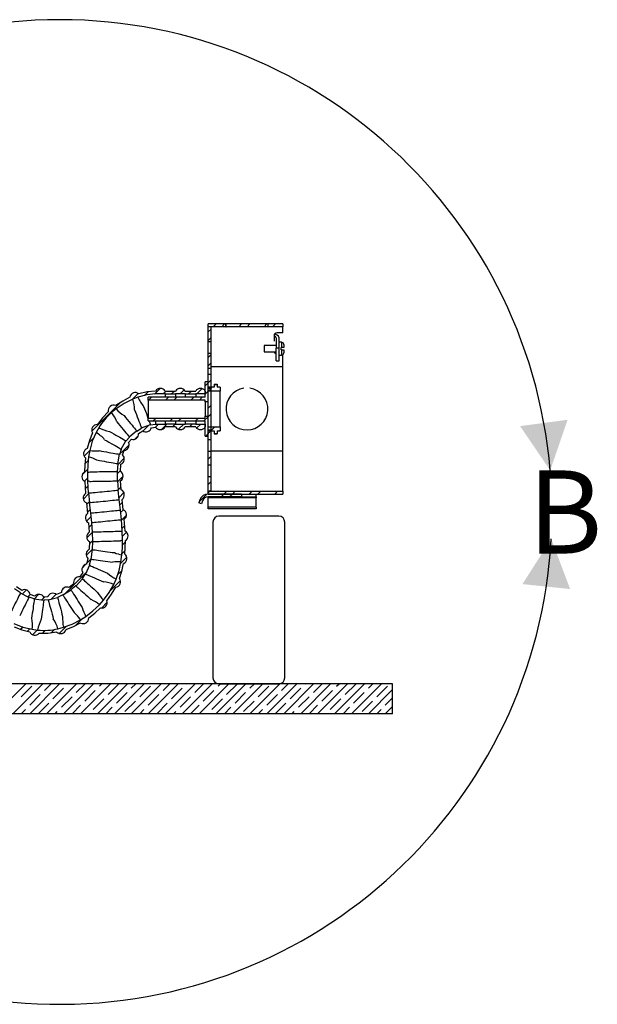
# Model space of a CAD drawing. Extents: x 2 to 154, y 1 to 99.
# Drawn here: x 36 to 48, y 18 to 39 of the extents above; entities that cross this region are included whole.
import ezdxf

# ---------------------------------------------------------------- set-up
doc = ezdxf.new("R2010")
doc.units = 0
doc.header["$MEASUREMENT"] = 0
doc.linetypes.add('SLD-SOLID', pattern=[0])
doc.layers.get('0').update_dxf_attribs({"linetype": 'CONTINUOUS'})
doc.styles.add('SLDTEXTSTYLE0', font='GOTHICB.TTF', dxfattribs={"width": 0.913})

# ---------------------------------------------------------------- blocks, each defined once
blk = doc.blocks.new('SW_HATCH_0')
at = {"color": 0, "linetype": 'SLD-SOLID'}
for p, q in [((5.635, 7.403), (5.575, 7.343)), ((5.742, 7.51), (5.682, 7.45)), ((5.919, 7.51), (5.859, 7.45)), ((6.273, 7.51), (6.213, 7.45)), ((6.449, 7.51), (6.389, 7.45)), ((6.803, 7.51), (6.743, 7.45)), ((6.98, 7.51), (6.92, 7.45)), ((5.635, 7.226), (5.575, 7.166)), ((5.635, 6.873), (5.575, 6.813)), ((5.635, 6.696), (5.575, 6.636)), ((4.575, 6.166), (4.456, 6.047)), ((5.575, 6.282), (5.515, 6.222)), ((5.635, 6.342), (5.575, 6.282)), ((5.66, 6.19), (5.58, 6.11)), ((5.72, 6.25), (5.703, 6.233)), ((4.117, 6.061), (3.991, 5.935)), ((4.326, 6.094), (4.25, 6.018)), ((4.392, 5.982), (4.332, 5.922)), ((4.696, 6.11), (4.635, 6.049)), ((4.745, 5.982), (4.685, 5.922)), ((4.873, 6.11), (4.813, 6.05)), ((4.922, 5.982), (4.862, 5.922)), ((5.075, 6.136), (4.988, 6.049)), ((5.226, 6.11), (5.166, 6.05)), ((5.275, 5.982), (5.215, 5.922)), ((5.453, 6.16), (5.342, 6.049)), ((5.452, 5.982), (5.392, 5.922)), ((5.575, 6.106), (5.515, 6.046)), ((5.635, 6.166), (5.575, 6.106)), ((3.762, 5.883), (3.149, 5.27)), ((5.635, 5.812), (5.575, 5.752)), ((5.575, 5.575), (5.487, 5.487)), ((5.635, 5.635), (5.575, 5.575)), ((4.335, 5.396), (4.211, 5.272)), ((4.487, 5.547), (4.427, 5.487)), ((4.537, 5.421), (4.474, 5.358)), ((4.713, 5.42), (4.599, 5.306)), ((4.84, 5.547), (4.78, 5.487)), ((4.89, 5.42), (4.83, 5.36)), ((5.017, 5.547), (4.957, 5.487)), ((5.068, 5.421), (4.957, 5.311)), ((5.243, 5.42), (5.183, 5.36)), ((5.371, 5.547), (5.311, 5.487)), ((5.421, 5.421), (5.335, 5.335)), ((5.714, 5.36), (5.634, 5.28)), ((4.117, 5.178), (4.043, 5.104)), ((5.575, 5.222), (5.524, 5.17)), ((5.635, 5.282), (5.575, 5.222)), ((5.763, 5.232), (5.75, 5.22)), ((5.825, 5.295), (5.81, 5.28)), ((3.187, 5.131), (3.085, 5.029)), ((5.635, 5.105), (5.628, 5.097)), ((3.103, 4.871), (2.984, 4.752)), ((5.635, 4.751), (5.575, 4.691)), ((3.071, 4.662), (3.003, 4.594)), ((3.824, 4.708), (3.694, 4.578)), ((5.635, 4.575), (5.633, 4.572)), ((3.057, 4.471), (2.944, 4.358)), ((3.747, 4.454), (3.683, 4.39)), ((3.801, 4.331), (3.689, 4.22)), ((3.065, 4.126), (3.008, 4.069)), ((5.635, 4.221), (5.575, 4.161)), ((3.077, 3.961), (2.971, 3.855)), ((3.757, 4.11), (3.701, 4.054)), ((3.816, 3.992), (3.715, 3.891)), ((5.549, 3.958), (5.385, 3.794)), ((5.611, 4.02), (5.575, 3.984)), ((5.635, 4.044), (5.611, 4.02)), ((5.905, 3.96), (5.845, 3.9)), ((5.965, 4.02), (5.905, 3.96)), ((6.081, 3.96), (6.021, 3.9)), ((6.141, 4.02), (6.081, 3.96)), ((6.495, 4.02), (6.435, 3.96)), ((6.672, 4.02), (6.612, 3.96)), ((7.025, 4.02), (6.965, 3.96)), ((3.093, 3.8), (3.038, 3.745)), ((3.787, 3.787), (3.733, 3.733)), ((3.109, 3.64), (3.055, 3.585)), ((3.808, 3.631), (3.749, 3.573)), ((3.871, 3.517), (3.766, 3.412)), ((3.128, 3.481), (3.037, 3.391)), ((3.141, 3.318), (3.086, 3.262)), ((3.834, 3.304), (3.778, 3.248)), ((3.156, 3.156), (3.044, 3.044)), ((3.873, 3.165), (3.786, 3.079)), ((3.848, 2.964), (3.787, 2.903)), ((3.154, 2.8), (3.029, 2.675)), ((3.84, 2.779), (3.777, 2.716)), ((3.025, 2.495), (2.945, 2.415)), ((3.122, 2.592), (3.039, 2.508)), ((3.88, 2.642), (3.748, 2.51)), ((3.777, 2.363), (3.685, 2.271)), ((3.747, 2.156), (3.533, 1.942)), ((1.782, 1.959), (1.695, 1.872)), ((1.862, 1.862), (1.813, 1.813)), ((2.044, 1.867), (1.946, 1.769)), ((2.4, 1.869), (2.288, 1.758)), ((2.159, 1.806), (2.096, 1.743)), ((3.468, 1.7), (3.348, 1.58)), ((2.957, 1.366), (2.806, 1.215)), ((1.713, 1.183), (1.666, 1.136)), ((1.855, 1.148), (1.804, 1.097)), ((2.006, 1.122), (1.907, 1.023)), ((2.179, 1.118), (2.118, 1.058)), ((2.377, 1.14), (2.305, 1.068)), ((2.617, 1.203), (2.466, 1.051)), ((1.768, 0), (1.143, -0.625)), ((2.121, 0), (1.496, -0.625)), ((2.475, 0), (1.85, -0.625)), ((2.159, -0.139), (2.298, 0)), ((2.828, 0), (2.203, -0.625)), ((3.182, 0), (2.557, -0.625)), ((2.645, -0.006), (2.652, 0)), ((2.822, -0.183), (3.005, 0)), ((3.536, 0), (2.911, -0.625)), ((3.889, 0), (3.264, -0.625)), ((3.308, -0.05), (3.359, 0)), ((4.243, 0), (3.618, -0.625)), ((4.596, 0), (3.971, -0.625)), ((3.971, -0.095), (4.066, 0)), ((4.95, 0), (4.325, -0.625)), ((4.634, -0.139), (4.773, 0)), ((5.303, 0), (4.678, -0.625)), ((5.657, 0), (5.032, -0.625)), ((5.12, -0.006), (5.127, 0)), ((5.297, -0.183), (5.48, 0)), ((6.01, 0), (5.385, -0.625)), ((6.364, 0), (5.739, -0.625)), ((5.783, -0.05), (5.834, 0)), ((6.718, 0), (6.093, -0.625)), ((7.071, 0), (6.446, -0.625)), ((6.446, -0.095), (6.541, 0)), ((7.425, 0), (6.8, -0.625)), ((7.109, -0.139), (7.248, 0)), ((7.778, 0), (7.153, -0.625)), ((8.132, 0), (7.507, -0.625)), ((7.595, -0.006), (7.601, 0)), ((7.772, -0.183), (7.955, 0)), ((8.485, 0), (7.86, -0.625)), ((8.839, 0), (8.214, -0.625)), ((8.258, -0.05), (8.309, 0)), ((9.192, 0), (8.567, -0.625)), ((8.921, -0.095), (9.016, 0)), ((1.673, -0.271), (1.894, -0.05)), ((2.336, -0.316), (2.557, -0.095)), ((2.999, -0.36), (3.22, -0.139)), ((3.485, -0.227), (3.706, -0.006)), ((3.662, -0.404), (3.883, -0.183)), ((4.148, -0.271), (4.369, -0.05)), ((4.811, -0.316), (5.032, -0.095)), ((5.474, -0.36), (5.695, -0.139)), ((5.96, -0.227), (6.181, -0.006)), ((6.137, -0.404), (6.358, -0.183)), ((6.623, -0.271), (6.844, -0.05)), ((7.286, -0.316), (7.507, -0.095)), ((7.949, -0.36), (8.17, -0.139)), ((8.435, -0.227), (8.656, -0.006)), ((8.612, -0.404), (8.833, -0.183)), ((9.425, -0.121), (8.921, -0.625)), ((9.098, -0.271), (9.319, -0.05)), ((1.85, -0.448), (2.071, -0.227)), ((2.027, -0.625), (2.248, -0.404)), ((2.513, -0.492), (2.734, -0.271)), ((3.176, -0.537), (3.397, -0.316)), ((3.839, -0.581), (4.06, -0.36)), ((4.325, -0.448), (4.546, -0.227)), ((4.502, -0.625), (4.722, -0.404)), ((4.988, -0.492), (5.209, -0.271)), ((5.651, -0.537), (5.872, -0.316)), ((6.313, -0.581), (6.534, -0.36)), ((6.8, -0.448), (7.021, -0.227)), ((6.976, -0.625), (7.197, -0.404)), ((7.463, -0.492), (7.684, -0.271)), ((8.125, -0.537), (8.346, -0.316)), ((8.788, -0.581), (9.009, -0.36)), ((9.274, -0.448), (9.425, -0.297)), ((1.673, -0.625), (1.761, -0.537)), ((2.38, -0.625), (2.424, -0.581)), ((2.734, -0.625), (2.911, -0.448)), ((3.441, -0.625), (3.573, -0.492)), ((4.148, -0.625), (4.236, -0.537)), ((4.855, -0.625), (4.899, -0.581)), ((5.209, -0.625), (5.385, -0.448)), ((5.916, -0.625), (6.048, -0.492)), ((6.623, -0.625), (6.711, -0.537)), ((7.33, -0.625), (7.374, -0.581)), ((7.684, -0.625), (7.86, -0.448)), ((8.391, -0.625), (8.523, -0.492)), ((9.098, -0.625), (9.186, -0.537)), ((9.425, -0.474), (9.274, -0.625))]:
    blk.add_line(p, q, dxfattribs=at)
at = {"color": 0, "linetype": 'SLD-SOLID', "flags": 128}
for points in [[(3.927, 4.988), (3.817, 4.877), (3.728, 4.789), (3.725, 4.786)], [(3.057, 4.294), (2.992, 4.229), (2.99, 4.228)], [(3.161, 2.984), (3.152, 2.975), (3.097, 2.92)], [(3.033, 2.326), (3.008, 2.301), (2.573, 1.866)]]:
    blk.add_lwpolyline(points, dxfattribs=at)

msp = doc.modelspace()

# ---------------------------------------------------------------- linework, layer by layer
at = {"color": 7, "linetype": 'SLD-SOLID'}
for p, q in [((40.344, 32.2), (40.344, 32.26)), ((40.717, 32.26), (40.344, 32.26)), ((40.717, 32.2), (40.344, 32.2)), ((40.344, 31.897), (40.344, 32.2)), ((40.404, 32.2), (40.344, 32.2)), ((40.404, 31.897), (40.404, 32.2)), ((40.717, 32.2), (40.717, 32.26)), ((40.718, 32.26), (40.717, 32.26)), ((40.717, 32.2), (40.718, 32.2)), ((40.718, 32.2), (40.718, 32.26)), ((41.591, 32.26), (40.718, 32.26)), ((41.591, 32.2), (40.718, 32.2)), ((41.592, 32.26), (41.591, 32.26)), ((41.591, 32.26), (41.591, 32.2)), ((41.591, 32.2), (41.592, 32.2)), ((41.592, 32.26), (41.592, 32.2)), ((41.904, 32.26), (41.592, 32.26)), ((41.904, 32.2), (41.592, 32.2)), ((41.904, 32.072), (41.784, 32.072)), ((41.904, 32.26), (41.904, 32.2)), ((41.904, 32.072), (41.904, 32.2)), ((40.344, 31.897), (40.404, 31.897)), ((40.344, 31.647), (40.344, 31.897)), ((40.404, 31.647), (40.404, 31.897)), ((41.724, 32.038), (41.724, 31.9)), ((41.764, 31.973), (41.764, 31.755)), ((41.824, 31.755), (41.824, 31.973)), ((41.875, 31.879), (41.824, 31.879)), ((41.764, 31.813), (41.512, 31.813)), ((41.512, 31.813), (41.512, 31.675)), ((41.512, 31.675), (41.764, 31.675)), ((41.764, 31.602), (41.764, 31.755)), ((41.824, 31.755), (41.764, 31.755)), ((41.824, 31.602), (41.824, 31.755)), ((41.871, 31.72), (41.871, 31.768)), ((41.875, 31.768), (41.871, 31.768)), ((41.871, 31.72), (41.875, 31.72)), ((41.921, 31.768), (41.875, 31.768)), ((41.875, 31.72), (41.921, 31.72)), ((41.921, 31.833), (41.921, 31.768)), ((41.921, 31.72), (41.921, 31.655)), ((40.404, 31.647), (40.344, 31.647)), ((40.344, 31.338), (40.344, 31.647)), ((40.404, 31.338), (40.404, 31.647)), ((41.764, 31.49), (41.764, 31.602)), ((41.764, 31.49), (41.824, 31.49)), ((41.824, 31.609), (41.875, 31.609)), ((41.824, 31.49), (41.824, 31.602)), ((41.904, 31.366), (41.904, 31.619)), ((40.344, 31.338), (40.404, 31.338)), ((40.344, 31.202), (40.344, 31.338)), ((41.904, 31.366), (40.404, 31.366)), ((40.404, 31.202), (40.404, 31.338)), ((41.904, 29.604), (41.904, 31.366)), ((40.344, 31.05), (40.284, 31.05)), ((40.284, 30.732), (40.284, 31.05)), ((40.404, 31.202), (40.344, 31.202)), ((40.344, 30.924), (40.344, 31.202)), ((40.344, 30.94), (40.344, 31.05)), ((40.404, 30.924), (40.404, 31.202)), ((39.246, 30.859), (39.246, 30.86)), ((39.446, 30.86), (39.665, 30.86)), ((39.865, 30.86), (40.084, 30.86)), ((40.284, 30.86), (40.284, 30.799)), ((40.472, 30.94), (40.344, 30.94)), ((40.344, 30.924), (40.404, 30.924)), ((40.344, 30.923), (40.404, 30.923)), ((40.344, 30.046), (40.344, 30.923)), ((40.594, 30.86), (40.344, 30.86)), ((40.344, 30.635), (40.344, 30.86)), ((40.404, 30.046), (40.404, 30.923)), ((40.472, 31.006), (40.532, 31.006)), ((40.472, 31.006), (40.472, 31)), ((40.472, 31), (40.532, 31)), ((40.472, 31), (40.472, 30.94)), ((40.532, 31.006), (40.532, 31)), ((40.532, 31), (40.532, 30.94)), ((40.594, 30.94), (40.532, 30.94)), ((40.594, 30.94), (40.594, 30.86)), ((40.594, 30.11), (40.594, 30.86)), ((41.089, 30.918), (41.089, 30.917)), ((41.214, 30.917), (41.214, 30.918)), ((38.711, 30.73), (38.71, 30.733)), ((38.879, 30.732), (38.77, 30.69)), ((38.897, 30.804), (38.898, 30.801)), ((40.284, 30.732), (39.094, 30.732)), ((39.094, 30.672), (39.094, 30.732)), ((40.284, 30.672), (39.094, 30.672)), ((39.094, 30.672), (39.094, 30.297)), ((39.446, 30.799), (39.246, 30.799)), ((39.246, 30.799), (39.246, 30.799)), ((39.446, 30.8), (39.665, 30.8)), ((39.446, 30.8), (39.446, 30.799)), ((39.446, 30.799), (39.446, 30.732)), ((39.665, 30.799), (39.665, 30.8)), ((39.865, 30.799), (39.665, 30.799)), ((39.665, 30.799), (39.665, 30.732)), ((39.865, 30.8), (40.084, 30.8)), ((39.865, 30.8), (39.865, 30.799)), ((39.865, 30.799), (39.865, 30.732)), ((40.084, 30.799), (40.084, 30.8)), ((40.284, 30.799), (40.084, 30.799)), ((40.084, 30.799), (40.084, 30.732)), ((40.284, 30.635), (40.284, 30.672)), ((40.344, 30.635), (40.284, 30.635)), ((40.284, 30.635), (40.284, 30.335)), ((38.262, 30.431), (38.26, 30.433)), ((38.423, 30.488), (38.329, 30.411)), ((38.414, 30.56), (38.416, 30.558)), ((39.094, 30.297), (40.284, 30.297)), ((39.094, 30.237), (39.094, 30.297)), ((39.094, 30.237), (40.284, 30.237)), ((39.246, 30.237), (39.246, 30.171)), ((39.446, 30.237), (39.446, 30.171)), ((39.665, 30.237), (39.665, 30.171)), ((39.865, 30.237), (39.865, 30.171)), ((40.084, 30.237), (40.084, 30.171)), ((40.284, 30.297), (40.284, 30.335)), ((40.284, 30.335), (40.344, 30.335)), ((40.284, 29.92), (40.284, 30.237)), ((40.344, 30.11), (40.344, 30.335)), ((38.06, 30.094), (38.004, 29.995)), ((38.028, 30.162), (38.031, 30.16)), ((38.698, 29.902), (38.852, 30.029)), ((38.852, 30.029), (38.856, 30.024)), ((38.856, 30.024), (38.955, 30.082)), ((38.892, 29.976), (38.98, 30.027)), ((38.953, 30.089), (39.14, 30.159)), ((38.955, 30.082), (38.953, 30.089)), ((39.14, 30.159), (39.143, 30.152)), ((39.143, 30.152), (39.246, 30.169)), ((39.16, 30.095), (39.247, 30.109)), ((39.246, 30.171), (39.446, 30.171)), ((39.246, 30.169), (39.246, 30.171)), ((39.446, 30.171), (39.446, 30.17)), ((39.665, 30.17), (39.446, 30.17)), ((39.665, 30.11), (39.446, 30.11)), ((39.665, 30.17), (39.665, 30.171)), ((39.665, 30.171), (39.865, 30.171)), ((39.865, 30.171), (39.865, 30.17)), ((40.084, 30.17), (39.865, 30.17)), ((40.084, 30.11), (39.865, 30.11)), ((40.084, 30.17), (40.084, 30.171)), ((40.084, 30.171), (40.284, 30.171)), ((40.284, 30.171), (40.284, 30.11)), ((40.344, 30.11), (40.594, 30.11)), ((40.404, 30.046), (40.344, 30.046)), ((40.404, 30.045), (40.344, 30.045)), ((40.344, 29.847), (40.344, 30.045)), ((40.344, 30.03), (40.472, 30.03)), ((40.344, 29.92), (40.344, 30.03)), ((40.404, 29.847), (40.404, 30.045)), ((40.472, 30.03), (40.472, 29.97)), ((40.532, 30.03), (40.594, 30.03)), ((40.532, 30.03), (40.532, 29.97)), ((40.594, 30.11), (40.594, 30.03)), ((37.933, 29.986), (37.93, 29.988)), ((38.529, 29.649), (38.628, 29.823)), ((38.628, 29.823), (38.635, 29.819)), ((38.635, 29.819), (38.702, 29.897)), ((38.685, 29.785), (38.743, 29.852)), ((38.702, 29.897), (38.698, 29.902)), ((40.284, 29.92), (40.344, 29.92)), ((40.344, 29.847), (40.404, 29.847)), ((40.344, 29.597), (40.344, 29.847)), ((40.404, 29.597), (40.404, 29.847)), ((40.532, 29.97), (40.472, 29.97)), ((40.472, 29.97), (40.472, 29.964)), ((40.472, 29.964), (40.532, 29.964)), ((40.532, 29.97), (40.532, 29.964)), ((37.817, 29.661), (37.819, 29.661)), ((37.871, 29.617), (37.847, 29.486)), ((38.5, 29.538), (38.536, 29.645)), ((38.536, 29.645), (38.529, 29.649)), ((38.559, 29.525), (38.59, 29.619)), ((40.404, 29.597), (40.344, 29.597)), ((40.344, 29.322), (40.344, 29.597)), ((41.904, 29.604), (40.404, 29.604)), ((40.404, 29.322), (40.404, 29.597)), ((41.904, 28.77), (41.904, 29.604)), ((37.784, 29.464), (37.781, 29.465)), ((38.459, 29.342), (38.495, 29.539)), ((38.495, 29.539), (38.5, 29.538)), ((38.454, 29.184), (38.464, 29.341)), ((38.464, 29.341), (38.459, 29.342)), ((38.514, 29.184), (38.523, 29.333)), ((40.344, 29.322), (40.404, 29.322)), ((40.344, 29.072), (40.344, 29.322)), ((40.404, 29.072), (40.404, 29.322)), ((37.762, 29.173), (37.764, 29.173)), ((37.824, 29.162), (37.827, 28.981)), ((37.827, 28.981), (37.843, 28.73)), ((38.454, 28.984), (38.451, 29.184)), ((38.451, 29.184), (38.454, 29.184)), ((38.457, 28.984), (38.454, 28.984)), ((38.47, 28.792), (38.457, 28.984)), ((38.53, 28.797), (38.517, 28.986)), ((40.404, 29.072), (40.344, 29.072)), ((40.344, 28.77), (40.344, 29.072)), ((40.404, 28.77), (40.404, 29.072)), ((37.767, 28.973), (37.766, 28.973)), ((37.767, 28.973), (37.784, 28.724)), ((38.488, 28.593), (38.469, 28.792)), ((38.469, 28.792), (38.47, 28.792)), ((37.783, 28.724), (37.784, 28.724)), ((37.843, 28.73), (37.844, 28.73)), ((37.844, 28.73), (37.864, 28.531)), ((38.49, 28.593), (38.488, 28.593)), ((38.513, 28.376), (38.49, 28.593)), ((38.573, 28.382), (38.55, 28.599)), ((40.17, 28.588), (40.148, 28.528)), ((40.344, 28.71), (40.344, 28.77)), ((40.344, 28.77), (41.904, 28.77)), ((40.344, 28.77), (40.404, 28.77)), ((41.044, 28.71), (40.344, 28.71)), ((40.344, 28.71), (41.904, 28.71)), ((41.044, 28.65), (40.344, 28.65)), ((40.344, 28.632), (40.344, 28.65)), ((41.344, 28.632), (40.344, 28.632)), ((40.344, 28.435), (40.344, 28.632)), ((41.044, 28.71), (41.044, 28.65)), ((41.044, 28.65), (41.344, 28.65)), ((41.344, 28.65), (41.344, 28.71)), ((41.344, 28.65), (41.344, 28.632)), ((41.344, 28.435), (41.344, 28.632)), ((41.904, 28.77), (41.904, 28.71)), ((37.803, 28.525), (37.827, 28.306)), ((37.803, 28.525), (37.803, 28.525)), ((37.863, 28.531), (37.887, 28.312)), ((37.864, 28.531), (37.863, 28.531)), ((38.533, 28.177), (38.513, 28.376)), ((38.513, 28.376), (38.513, 28.376)), ((38.573, 28.382), (38.573, 28.382)), ((40.205, 28.507), (40.148, 28.528)), ((40.227, 28.568), (40.205, 28.507)), ((41.344, 28.435), (40.344, 28.435)), ((40.344, 28.4), (40.344, 28.435)), ((41.344, 28.4), (40.344, 28.4)), ((41.344, 28.435), (41.344, 28.4)), ((37.887, 28.312), (37.888, 28.312)), ((37.888, 28.312), (37.908, 28.113)), ((38.534, 28.177), (38.533, 28.177)), ((38.552, 27.936), (38.534, 28.177)), ((38.612, 27.938), (38.593, 28.183)), ((38.594, 28.183), (38.593, 28.183)), ((41.819, 28.25), (40.569, 28.25)), ((37.847, 28.107), (37.862, 27.915)), ((37.907, 28.113), (37.922, 27.917)), ((37.908, 28.113), (37.907, 28.113)), ((40.444, 28.125), (40.444, 24.875)), ((41.944, 24.875), (41.944, 28.125)), ((37.922, 27.917), (37.924, 27.917)), ((37.924, 27.917), (37.93, 27.718)), ((38.552, 27.936), (38.546, 27.936)), ((38.557, 27.742), (38.552, 27.936)), ((38.612, 27.938), (38.613, 27.938)), ((37.867, 27.717), (37.861, 27.557)), ((37.925, 27.55), (37.898, 27.352)), ((37.927, 27.717), (37.921, 27.551)), ((37.921, 27.551), (37.925, 27.55)), ((37.93, 27.718), (37.927, 27.717)), ((38.606, 27.458), (38.617, 27.738)), ((38.619, 27.738), (38.617, 27.738)), ((37.835, 27.363), (37.805, 27.247)), ((37.894, 27.352), (37.861, 27.226)), ((37.898, 27.352), (37.894, 27.352)), ((38.524, 27.297), (38.544, 27.439)), ((38.606, 27.458), (38.608, 27.458)), ((37.866, 27.224), (37.786, 27.04)), ((37.861, 27.226), (37.866, 27.224)), ((38.581, 27.26), (38.579, 27.26)), ((37.719, 26.94), (37.586, 26.792)), ((37.727, 27.07), (37.668, 26.982)), ((37.78, 27.043), (37.715, 26.944)), ((37.715, 26.944), (37.719, 26.94)), ((37.786, 27.04), (37.78, 27.043)), ((38.377, 26.824), (38.425, 26.935)), ((38.494, 26.948), (38.497, 26.947)), ((36.427, 26.646), (36.303, 26.729)), ((36.456, 26.699), (36.34, 26.776)), ((37.539, 26.837), (37.446, 26.759)), ((37.582, 26.795), (37.481, 26.71)), ((37.586, 26.792), (37.582, 26.795)), ((38.417, 26.764), (38.414, 26.765)), ((36.425, 26.642), (36.427, 26.646)), ((36.604, 26.552), (36.425, 26.642)), ((36.606, 26.557), (36.604, 26.552)), ((36.715, 26.521), (36.606, 26.557)), ((36.727, 26.58), (36.63, 26.612)), ((36.714, 26.513), (36.715, 26.521)), ((36.912, 26.486), (36.714, 26.513)), ((36.995, 26.561), (36.917, 26.555)), ((37.201, 26.546), (37.008, 26.495)), ((37.282, 26.655), (37.181, 26.61)), ((37.312, 26.603), (37.2, 26.553)), ((37.2, 26.553), (37.201, 26.546)), ((37.314, 26.598), (37.312, 26.603)), ((37.483, 26.706), (37.314, 26.598)), ((37.481, 26.71), (37.483, 26.706)), ((36.913, 26.495), (36.912, 26.486)), ((37.006, 26.502), (36.913, 26.495)), ((37.008, 26.495), (37.006, 26.502)), ((38.076, 26.399), (38.162, 26.495)), ((38.098, 26.332), (38.096, 26.333)), ((38.23, 26.482), (38.232, 26.48)), ((37.68, 26.087), (37.79, 26.157)), ((37.851, 26.126), (37.852, 26.124)), ((37.209, 25.899), (37.324, 25.929)), ((37.683, 26.017), (37.682, 26.019)), ((36.621, 25.831), (36.621, 25.834)), ((36.672, 25.886), (36.784, 25.87)), ((36.82, 25.807), (36.819, 25.804)), ((37.186, 25.829), (37.185, 25.832)), ((37.378, 25.884), (37.379, 25.881)), ((44.194, 24.75), (34.694, 24.75)), ((40.569, 24.75), (41.819, 24.75)), ((44.194, 24.125), (44.194, 24.75)), ((44.194, 24.125), (34.694, 24.125))]:
    msp.add_line(p, q, dxfattribs=at)
at = {"color": 8, "linetype": 'SLD-SOLID'}
for p, q in [((41.875, 31.879), (41.875, 31.768)), ((41.875, 31.72), (41.875, 31.609))]:
    msp.add_line(p, q, dxfattribs=at)
at = {"color": 7, "linetype": 'SLD-SOLID', "flags": 128}
for points in [[(41.784, 32.072), (41.765, 32.07), (41.747, 32.065), (41.734, 32.057), (41.726, 32.047), (41.724, 32.038)], [(39.246, 30.859), (39.072, 30.842), (38.898, 30.801)], [(38.711, 30.73), (38.56, 30.652), (38.416, 30.558)], [(38.77, 30.69), (38.591, 30.601), (38.423, 30.488)], [(39.246, 30.799), (39.062, 30.779), (38.879, 30.732)], [(38.262, 30.431), (38.139, 30.303), (38.031, 30.16)], [(38.81, 30.468), (38.828, 30.42), (38.847, 30.37), (38.865, 30.32), (38.883, 30.273), (38.9, 30.228), (38.915, 30.188), (38.928, 30.154), (38.939, 30.126), (38.947, 30.105), (38.951, 30.093), (38.953, 30.089)], [(38.998, 30.535), (39.016, 30.487), (39.035, 30.437), (39.054, 30.388), (39.071, 30.341), (39.088, 30.297), (39.094, 30.281)], [(38.436, 30.22), (38.469, 30.179), (38.503, 30.138), (38.537, 30.096), (38.57, 30.057), (38.601, 30.019), (38.629, 29.986), (38.653, 29.957), (38.672, 29.933), (38.686, 29.916), (38.695, 29.905), (38.698, 29.902)], [(38.589, 30.349), (38.622, 30.308), (38.656, 30.266), (38.69, 30.225), (38.724, 30.185), (38.755, 30.147), (38.782, 30.113), (38.807, 30.084), (38.826, 30.06), (38.84, 30.043), (38.849, 30.032), (38.852, 30.029)], [(39.111, 30.237), (39.116, 30.223), (39.126, 30.196), (39.134, 30.176), (39.138, 30.163), (39.14, 30.159)], [(38.283, 30.017), (38.328, 29.992), (38.374, 29.966), (38.419, 29.941), (38.462, 29.916), (38.502, 29.894), (38.538, 29.873), (38.569, 29.856), (38.594, 29.842), (38.613, 29.831), (38.624, 29.825), (38.628, 29.823)], [(37.933, 29.986), (37.868, 29.827), (37.819, 29.661)], [(38.004, 29.995), (37.926, 29.812), (37.871, 29.617)], [(38.184, 29.844), (38.228, 29.819), (38.274, 29.793), (38.319, 29.767), (38.363, 29.743), (38.403, 29.72), (38.439, 29.699), (38.471, 29.682), (38.496, 29.668), (38.514, 29.657), (38.526, 29.651), (38.529, 29.649)], [(38.071, 29.616), (38.119, 29.607), (38.168, 29.598), (38.219, 29.589), (38.268, 29.58), (38.315, 29.572), (38.359, 29.564), (38.398, 29.557), (38.432, 29.551), (38.459, 29.546), (38.478, 29.542), (38.491, 29.54), (38.495, 29.539)], [(37.784, 29.464), (37.77, 29.319), (37.764, 29.173)], [(37.847, 29.486), (37.83, 29.325), (37.824, 29.162)], [(38.024, 29.421), (38.073, 29.412), (38.123, 29.403), (38.174, 29.394), (38.225, 29.385), (38.273, 29.376), (38.318, 29.368), (38.359, 29.36), (38.394, 29.354), (38.422, 29.349), (38.442, 29.345), (38.455, 29.343), (38.459, 29.342)], [(37.873, 28.975), (37.903, 28.975), (37.94, 28.976), (37.981, 28.977), (38.027, 28.977), (38.075, 28.978), (38.126, 28.979), (38.176, 28.98), (38.226, 28.981), (38.274, 28.981), (38.318, 28.982), (38.357, 28.983), (38.391, 28.983), (38.418, 28.984), (38.438, 28.984), (38.45, 28.984), (38.454, 28.984)], [(37.902, 29.175), (37.938, 29.176), (37.979, 29.177), (38.025, 29.177), (38.074, 29.178), (38.124, 29.179), (38.174, 29.18), (38.224, 29.181), (38.271, 29.181), (38.315, 29.182), (38.354, 29.183), (38.388, 29.183), (38.415, 29.184), (38.435, 29.184), (38.447, 29.184), (38.451, 29.184)], [(37.844, 28.73), (37.848, 28.73), (37.861, 28.732), (37.882, 28.734), (37.91, 28.736), (37.945, 28.74), (37.985, 28.744), (38.031, 28.748), (38.08, 28.753), (38.13, 28.758), (38.182, 28.763), (38.233, 28.768), (38.282, 28.773), (38.327, 28.778), (38.368, 28.782), (38.403, 28.785), (38.431, 28.788), (38.452, 28.79), (38.464, 28.791), (38.469, 28.792)], [(37.864, 28.531), (37.868, 28.531), (37.881, 28.533), (37.901, 28.535), (37.93, 28.537), (37.964, 28.541), (38.005, 28.545), (38.051, 28.549), (38.099, 28.554), (38.15, 28.559), (38.202, 28.564), (38.253, 28.569), (38.301, 28.574), (38.347, 28.579), (38.387, 28.583), (38.422, 28.586), (38.451, 28.589), (38.471, 28.591), (38.484, 28.592), (38.488, 28.593)], [(37.888, 28.312), (37.892, 28.313), (37.905, 28.314), (37.926, 28.316), (37.954, 28.319), (37.989, 28.323), (38.03, 28.327), (38.075, 28.331), (38.124, 28.336), (38.175, 28.342), (38.226, 28.347), (38.277, 28.352), (38.326, 28.357), (38.371, 28.362), (38.412, 28.366), (38.447, 28.369), (38.475, 28.372), (38.496, 28.374), (38.508, 28.376), (38.513, 28.376)], [(37.908, 28.113), (37.913, 28.114), (37.925, 28.115), (37.946, 28.117), (37.974, 28.12), (38.009, 28.124), (38.05, 28.128), (38.095, 28.132), (38.144, 28.137), (38.195, 28.143), (38.246, 28.148), (38.297, 28.153), (38.346, 28.158), (38.391, 28.163), (38.432, 28.167), (38.467, 28.17), (38.495, 28.173), (38.516, 28.175), (38.529, 28.177), (38.533, 28.177)], [(37.924, 27.917), (37.928, 27.918), (37.941, 27.918), (37.962, 27.919), (37.99, 27.919), (38.024, 27.92), (38.065, 27.922), (38.11, 27.923), (38.158, 27.925), (38.209, 27.926), (38.261, 27.928), (38.312, 27.929), (38.36, 27.931), (38.406, 27.932), (38.447, 27.933), (38.483, 27.934), (38.511, 27.935), (38.533, 27.936), (38.546, 27.936)], [(37.925, 27.55), (37.929, 27.55), (37.941, 27.548), (37.961, 27.545), (37.987, 27.542), (38.02, 27.537), (38.058, 27.532), (38.101, 27.526), (38.148, 27.52), (38.197, 27.513), (38.246, 27.507), (38.296, 27.5), (38.344, 27.493), (38.389, 27.487)], [(37.93, 27.718), (37.934, 27.718), (37.947, 27.718), (37.968, 27.719), (37.996, 27.72), (38.03, 27.721), (38.071, 27.722), (38.116, 27.723), (38.164, 27.725), (38.215, 27.726), (38.266, 27.728), (38.317, 27.729), (38.366, 27.731), (38.412, 27.732), (38.453, 27.733), (38.488, 27.734), (38.517, 27.735)], [(38.544, 27.439), (38.555, 27.59), (38.557, 27.742)], [(37.898, 27.352), (37.903, 27.351), (37.916, 27.349), (37.938, 27.347), (37.968, 27.343), (38.004, 27.338), (38.047, 27.332), (38.094, 27.325), (38.144, 27.319), (38.197, 27.312), (38.25, 27.304), (38.301, 27.297), (38.35, 27.291)], [(37.866, 27.224), (37.871, 27.222), (37.883, 27.216), (37.904, 27.207), (37.932, 27.195), (37.967, 27.18), (38.007, 27.162), (38.051, 27.143), (38.099, 27.122), (38.148, 27.1), (38.197, 27.079), (38.245, 27.057)], [(38.425, 26.935), (38.484, 27.112), (38.524, 27.297)], [(38.494, 26.948), (38.543, 27.102), (38.579, 27.26)], [(37.719, 26.94), (37.722, 26.938), (37.731, 26.93), (37.746, 26.916), (37.766, 26.898), (37.791, 26.876), (37.82, 26.85), (37.853, 26.82), (37.888, 26.789), (37.925, 26.756), (37.963, 26.722), (38, 26.688), (38.036, 26.656)], [(37.786, 27.04), (37.79, 27.039), (37.803, 27.033), (37.823, 27.024), (37.851, 27.012), (37.885, 26.997), (37.925, 26.979), (37.969, 26.96), (38.016, 26.939), (38.065, 26.918), (38.114, 26.896), (38.162, 26.875)], [(37.586, 26.792), (37.589, 26.789), (37.598, 26.781), (37.613, 26.767), (37.633, 26.749), (37.658, 26.726), (37.688, 26.7), (37.721, 26.67), (37.756, 26.638), (37.793, 26.605), (37.831, 26.571), (37.869, 26.538), (37.905, 26.505)], [(38.162, 26.495), (38.279, 26.652), (38.377, 26.824)], [(38.23, 26.482), (38.329, 26.618), (38.414, 26.765)], [(36.425, 26.642), (36.423, 26.638), (36.417, 26.627), (36.408, 26.608), (36.395, 26.583), (36.379, 26.551), (36.361, 26.515), (36.341, 26.474), (36.319, 26.431), (36.296, 26.385), (36.273, 26.339), (36.25, 26.293), (36.228, 26.249)], [(36.604, 26.552), (36.602, 26.548), (36.596, 26.537), (36.587, 26.519), (36.575, 26.495), (36.559, 26.464), (36.541, 26.428), (36.522, 26.389), (36.5, 26.346), (36.477, 26.301), (36.455, 26.255), (36.432, 26.21), (36.41, 26.166)], [(36.714, 26.513), (36.713, 26.509), (36.711, 26.496), (36.709, 26.475), (36.705, 26.446), (36.7, 26.411), (36.694, 26.369), (36.688, 26.323), (36.681, 26.274), (36.674, 26.223), (36.667, 26.171), (36.66, 26.12)], [(37.201, 26.546), (37.203, 26.542), (37.206, 26.529), (37.212, 26.507), (37.22, 26.478), (37.229, 26.442), (37.24, 26.4), (37.253, 26.354), (37.266, 26.304), (37.28, 26.253), (37.293, 26.201), (37.307, 26.151)], [(37.314, 26.598), (37.317, 26.595), (37.323, 26.585), (37.334, 26.568), (37.349, 26.544), (37.367, 26.516), (37.388, 26.482), (37.412, 26.445), (37.438, 26.404), (37.464, 26.362), (37.492, 26.319), (37.519, 26.276), (37.545, 26.235)], [(37.483, 26.706), (37.486, 26.702), (37.492, 26.692), (37.503, 26.674), (37.518, 26.651), (37.536, 26.622), (37.558, 26.588), (37.582, 26.551), (37.607, 26.51), (37.634, 26.468), (37.662, 26.424), (37.689, 26.382), (37.715, 26.34)], [(36.912, 26.486), (36.911, 26.482), (36.91, 26.469), (36.907, 26.449), (36.903, 26.42), (36.898, 26.385), (36.893, 26.344), (36.886, 26.299), (36.88, 26.25), (36.873, 26.199), (36.866, 26.147), (36.859, 26.097)], [(37.008, 26.495), (37.009, 26.49), (37.013, 26.477), (37.018, 26.456), (37.026, 26.428), (37.035, 26.392), (37.046, 26.351), (37.059, 26.305), (37.072, 26.256), (37.085, 26.205), (37.099, 26.154), (37.112, 26.104)], [(37.79, 26.157), (37.939, 26.27), (38.076, 26.399)], [(37.851, 26.126), (37.977, 26.224), (38.096, 26.333)], [(36.291, 26.007), (36.476, 25.934), (36.672, 25.886)], [(36.296, 25.939), (36.455, 25.878), (36.621, 25.834)], [(37.324, 25.929), (37.505, 25.997), (37.68, 26.087)], [(37.378, 25.884), (37.532, 25.944), (37.682, 26.019)], [(36.82, 25.807), (37.001, 25.808), (37.185, 25.832)]]:
    msp.add_lwpolyline(points, dxfattribs=at)
at = {"color": 7, "linetype": 'SLD-SOLID'}
for centre, radius, start, end in [((37.246, 28.335), 10.276, 4.8441, 356.8657), ((41.737, 31.956), 0.0893, 11.4223, 98.0487), ((41.729, 31.966), 0.0357, 11.4209, 98.0491), ((41.875, 31.833), 0.046, 0, 90), ((41.773, 31.685), 0.0484, 191.9197, 258.8456), ((41.875, 31.655), 0.046, 270, 0), ((39.346, 30.799), 0.117, 31.4495, 148.5505), ((39.765, 30.799), 0.117, 31.4495, 148.5505), ((40.184, 30.799), 0.117, 31.4495, 148.5505), ((41.154, 30.485), 0.437, 98.5441, 82.1175), ((41.154, 30.485), 0.437, 98.5441, 82.1175), ((38.825, 30.711), 0.117, 52.1313, 169.2322), ((38.051, 30.446), 0.759, 1.6614, 18.7606), ((39.672, 31.076), 0.864, 203.4934, 218.7756), ((38.376, 30.449), 0.117, 70.9648, 188.0658), ((39.07, 31.087), 0.882, 222.7813, 236.899), ((39.278, 29.334), 1.435, 131.3908, 148.0253), ((37.703, 29.935), 0.786, 21.2151, 37.2196), ((38.032, 30.045), 0.117, 91.9604, 209.0613), ((38.434, 30.822), 0.819, 242.7933, 259.3725), ((39.046, 30.124), 0.117, 235.404, 345.6508), ((39.346, 30.171), 0.117, 212.1993, 328.5505), ((39.765, 30.171), 0.117, 211.4495, 328.5505), ((40.184, 30.171), 0.117, 211.4495, 328.5505), ((37.604, 29.338), 0.77, 41.1417, 58.6602), ((38.775, 29.965), 0.117, 254.0225, 5.1286), ((37.859, 29.552), 0.117, 111.2347, 228.3356), ((37.975, 30.509), 0.899, 263.3223, 276.089), ((38.579, 29.736), 0.117, 275.6901, 25.1733), ((37.625, 28.611), 0.902, 63.7573, 75.7587), ((38.477, 29.441), 0.117, 293.3692, 45.855), ((37.825, 29.074), 0.117, 122.3749, 239.4758), ((37.649, 30.437), 1.287, 277.8037, 281.3174), ((37.678, 27.753), 1.237, 80.9015, 83.0881), ((38.453, 29.084), 0.117, 303.2929, 58.3899), ((38.478, 28.692), 0.117, 307.3406, 63.878), ((37.854, 28.63), 0.117, 127.1051, 244.206), ((40.344, 28.525), 0.185, 90, 160), ((40.344, 28.525), 0.125, 90, 160), ((38.523, 28.277), 0.117, 307.2779, 64.3788), ((37.898, 28.213), 0.117, 127.4239, 244.1039), ((40.569, 28.125), 0.125, 90, 180), ((41.819, 28.125), 0.125, 0, 90), ((37.927, 27.817), 0.117, 123.967, 239.361), ((38.555, 27.836), 0.117, 303.1802, 60.2811), ((37.912, 27.451), 0.117, 115.4654, 228.9009), ((38.784, 26.357), 1.404, 99.2938, 100.9639), ((38.747, 28.357), 0.941, 247.6129, 257.4879), ((38.534, 27.367), 0.117, 293.75, 50.8509), ((37.826, 27.132), 0.117, 100.6924, 211.7388), ((38.472, 26.283), 1.015, 87.0212, 96.8753), ((37.652, 26.866), 0.117, 82.1297, 194.1845), ((38.763, 27.628), 0.771, 227.7567, 243.9951), ((38.401, 26.88), 0.117, 277.758, 34.859), ((37.399, 26.652), 0.117, 66.2154, 178.4672), ((38.069, 26.006), 0.874, 69.3932, 83.8929), ((36.514, 26.597), 0.117, 7.2674, 119.7159), ((36.813, 26.5), 0.117, 27.7955, 137.1009), ((37.105, 26.521), 0.117, 49.4855, 160.0489), ((38.838, 27.152), 0.943, 211.7673, 224.2238), ((38.609, 26.6), 0.931, 196.1685, 208.4163), ((37.537, 25.72), 0.867, 51.5515, 64.9158), ((38.12, 26.447), 0.117, 259.5489, 16.6498), ((35.862, 25.962), 0.814, 354.6162, 11.1712), ((36.383, 25.634), 0.867, 17.8013, 32.8143), ((38.056, 26.098), 0.751, 175.9783, 192.9876), ((36.966, 25.57), 0.882, 35.9102, 48.9555), ((37.735, 26.122), 0.117, 243.8249, 0.9258), ((37.552, 25.742), 0.778, 152.9032, 170.5077), ((36.908, 27.212), 1.348, 264.7311, 282.9239), ((36.728, 25.878), 0.117, 203.7007, 320.8017), ((37.266, 25.914), 0.117, 226.3779, 343.4789), ((40.569, 24.875), 0.125, 180, 270), ((41.819, 24.875), 0.125, 270, 0)]:
    msp.add_arc(centre, radius, start, end, dxfattribs=at)
for points in [[(47.485, 29.203), (47.848, 30.26), (46.857, 30.128)], [(47.507, 27.773), (46.906, 26.83), (47.901, 26.727)]]:
    msp.add_solid(points, dxfattribs=at)

# ---------------------------------------------------------------- block references
msp.add_blockref('SW_HATCH_0', (34.769, 24.75), dxfattribs=at)

# ---------------------------------------------------------------- texts
at = {"color": 7, "linetype": 'SLD-SOLID', "insert": (47.019, 29.203), "char_height": 1.736, "attachment_point": 1, "style": 'SLDTEXTSTYLE0'}
msp.add_mtext('B', dxfattribs=at)

doc.saveas('drawing.dxf')
